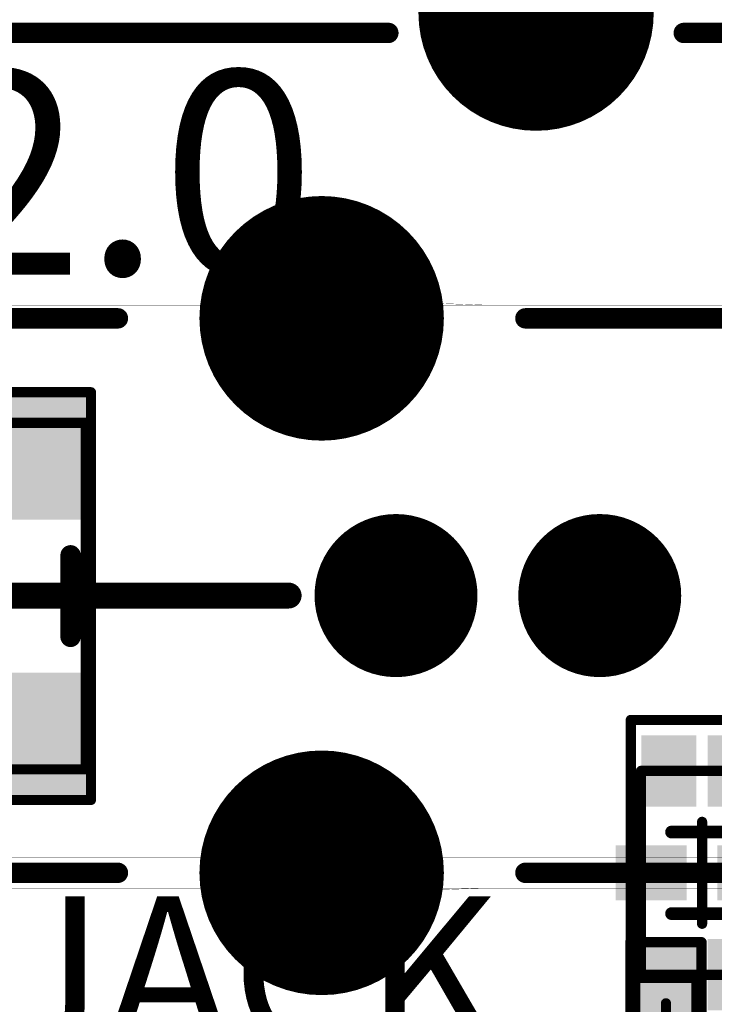
# Model space of a CAD drawing. Units: millimetres. Extents: x 13.2 to 88.4, y 26.4 to 93.1.
# Drawn here: x 37.6 to 44.4, y 60.2 to 69.9 of the extents above; entities that cross this region are included whole.
import ezdxf

# ---------------------------------------------------------------- set-up
doc = ezdxf.new("R2010")
doc.units = ezdxf.units.MM
for name, color, linetype in [('BottomLayer', 5, 'Continuous'), ('BottomOverlay', 54, 'Continuous'), ('BottomPaste', 16, 'Continuous'), ('BottomSolder', 6, 'Continuous'), ('Mechanical1', 6, 'Continuous'), ('Mechanical13', 56, 'Continuous'), ('Mechanical15', 56, 'Continuous'), ('Mechanical2', 216, 'Continuous'), ('Mechanical9', 56, 'Continuous'), ('MidLayer1', 16, 'Continuous'), ('MidLayer2', 76, 'Continuous'), ('MidLayer3', 90, 'Continuous'), ('MidLayer4', 156, 'Continuous'), ('MidLayer5', 130, 'Continuous'), ('MidLayer6', 216, 'Continuous'), ('MidLayer7', 6, 'Continuous'), ('MidLayer8', 54, 'Continuous'), ('MultiLayer', 9, 'Continuous'), ('PadHoleLayer', 156, 'Continuous'), ('TopLayer', 1, 'Continuous'), ('TopOverlay', 2, 'Continuous'), ('TopPaste', 8, 'Continuous'), ('TopSolder', 216, 'Continuous')]:
    doc.layers.add(name, color=color, linetype=linetype)

# ---------------------------------------------------------------- blocks, each defined once
blk = doc.blocks.new('ICMEF2012L_109')
at = {"layer": 'Mechanical15', "const_width": 0.1}
for points in [[(-1.5, -0.7), (-1.5, 0.7)], [(1.5, 0.7), (-1.5, 0.7)], [(1.5, -0.7), (1.5, 0.7)], [(0, -0.5), (0, 0.5)], [(0.5, 0), (-0.5, 0)], [(1.5, -0.7), (-1.5, -0.7)]]:
    blk.add_lwpolyline(points, dxfattribs=at)
at = {"layer": 'Mechanical15', "const_width": 0.05}
for points in [[(-1.525, 0.7, 1), (-1.475, 0.7, 1)], [(-1.525, 0.7, 1), (-1.475, 0.7, 1)], [(1.475, 0.7, 1), (1.525, 0.7, 1)], [(1.475, 0.7, 1), (1.525, 0.7, 1)], [(-0.025, 0.5, 1), (0.025, 0.5, 1)], [(-0.525, 0, 1), (-0.475, 0, 1)], [(0.475, 0, 1), (0.525, 0, 1)], [(-0.025, -0.5, 1), (0.025, -0.5, 1)], [(-1.525, -0.7, 1), (-1.475, -0.7, 1)], [(-1.525, -0.7, 1), (-1.475, -0.7, 1)], [(1.475, -0.7, 1), (1.525, -0.7, 1)], [(1.475, -0.7, 1), (1.525, -0.7, 1)]]:
    blk.add_lwpolyline(points, format="xyb", close=True, dxfattribs=at)
at = {"layer": 'Mechanical9', "const_width": 0.1}
for points in [[(-1, -0.6), (-1, 0.6)], [(1, 0.6), (-1, 0.6)], [(1, -0.6), (1, 0.6)], [(1, -0.6), (-1, -0.6)]]:
    blk.add_lwpolyline(points, dxfattribs=at)
at = {"layer": 'Mechanical9', "const_width": 0.05}
for points in [[(-1.025, 0.6, 1), (-0.975, 0.6, 1)], [(-1.025, 0.6, 1), (-0.975, 0.6, 1)], [(0.975, 0.6, 1), (1.025, 0.6, 1)], [(0.975, 0.6, 1), (1.025, 0.6, 1)], [(-1.025, -0.6, 1), (-0.975, -0.6, 1)], [(-1.025, -0.6, 1), (-0.975, -0.6, 1)], [(0.975, -0.6, 1), (1.025, -0.6, 1)], [(0.975, -0.6, 1), (1.025, -0.6, 1)]]:
    blk.add_lwpolyline(points, format="xyb", close=True, dxfattribs=at)
at = {"layer": 'TopLayer'}
for points in [[(0.17, 0.25), (0.17, 0.75), (-0.17, 0.25), (-0.17, 0.75)], [(-1.25, 0.155), (-0.75, 0.155), (-1.25, 0.495), (-0.75, 0.495)], [(0.75, 0.155), (1.25, 0.155), (0.75, 0.495), (1.25, 0.495)], [(-1.25, -0.495), (-0.75, -0.495), (-1.25, -0.155), (-0.75, -0.155)], [(0.75, -0.495), (1.25, -0.495), (0.75, -0.155), (1.25, -0.155)], [(0.17, -0.75), (0.17, -0.25), (-0.17, -0.75), (-0.17, -0.25)]]:
    blk.add_solid(points, dxfattribs=at)
at = {"layer": 'TopOverlay', "const_width": 0.125}
for points in [[(-0.4, -0.3), (-0.4, 0.3)], [(0.4, -0.3), (0.4, 0.3)]]:
    blk.add_lwpolyline(points, dxfattribs=at)
at = {"layer": 'TopOverlay', "const_width": 0.0625}
for points in [[(-0.4312, 0.3, 1), (-0.3687, 0.3, 1)], [(0.3688, 0.3, 1), (0.4313, 0.3, 1)], [(-0.4312, -0.3, 1), (-0.3687, -0.3, 1)], [(0.3688, -0.3, 1), (0.4313, -0.3, 1)]]:
    blk.add_lwpolyline(points, format="xyb", close=True, dxfattribs=at)
at = {"layer": 'TopPaste'}
for points in [[(0.17, 0.25), (0.17, 0.75), (-0.17, 0.25), (-0.17, 0.75)], [(-1.25, 0.155), (-0.75, 0.155), (-1.25, 0.495), (-0.75, 0.495)], [(0.75, 0.155), (1.25, 0.155), (0.75, 0.495), (1.25, 0.495)], [(-1.25, -0.495), (-0.75, -0.495), (-1.25, -0.155), (-0.75, -0.155)], [(0.75, -0.495), (1.25, -0.495), (0.75, -0.155), (1.25, -0.155)], [(0.17, -0.75), (0.17, -0.25), (-0.17, -0.75), (-0.17, -0.25)]]:
    blk.add_solid(points, dxfattribs=at)
at = {"layer": 'TopSolder'}
for points in [[(0.27, 0.15), (0.27, 0.85), (-0.27, 0.15), (-0.27, 0.85)], [(-1.35, 0.055), (-0.65, 0.055), (-1.35, 0.595), (-0.65, 0.595)], [(0.65, 0.055), (1.35, 0.055), (0.65, 0.595), (1.35, 0.595)], [(-1.35, -0.595), (-0.65, -0.595), (-1.35, -0.055), (-0.65, -0.055)], [(0.65, -0.595), (1.35, -0.595), (0.65, -0.055), (1.35, -0.055)], [(0.27, -0.85), (0.27, -0.15), (-0.27, -0.85), (-0.27, -0.15)]]:
    blk.add_solid(points, dxfattribs=at)
blk = doc.blocks.new('HMO_C8317_04AFVSW0R_B_124')
at = {"layer": 'BottomLayer'}
for points, const_width in [([(-8.175, 2.5, 1), (-7.025, 2.5, 1)], 1.15), ([(-7.245, -0.22, 1), (-6.495, -0.22, 1)], 0.75), ([(-5.245, -0.22, 1), (-4.495, -0.22, 1)], 0.75), ([(-8.175, -2.94, 1), (-7.025, -2.94, 1)], 1.15)]:
    blk.add_lwpolyline(points, format="xyb", close=True, dxfattribs=dict(at, const_width=const_width))
at = {"layer": 'BottomOverlay', "const_width": 0.2}
for points in [[(-19.3, 2.5), (-9.6, 2.5)], [(-5.6, 2.5), (-2.6, 2.5)], [(-19.3, -2.94), (-9.6, -2.94)], [(-5.6, -2.94), (-2.6, -2.94)]]:
    blk.add_lwpolyline(points, dxfattribs=at)
at = {"layer": 'BottomOverlay', "const_width": 0.1}
for points in [[(-9.65, 2.5, 1), (-9.55, 2.5, 1)], [(-5.65, 2.5, 1), (-5.55, 2.5, 1)], [(-9.65, -2.94, 1), (-9.55, -2.94, 1)], [(-5.65, -2.94, 1), (-5.55, -2.94, 1)]]:
    blk.add_lwpolyline(points, format="xyb", close=True, dxfattribs=at)
at = {"layer": 'BottomSolder'}
for points, const_width in [([(-8.2, 2.5, 1), (-7, 2.5, 1)], 1.2), ([(-7.27, -0.22, 1), (-6.47, -0.22, 1)], 0.8), ([(-5.27, -0.22, 1), (-4.47, -0.22, 1)], 0.8), ([(-8.2, -2.94, 1), (-7, -2.94, 1)], 1.2)]:
    blk.add_lwpolyline(points, format="xyb", close=True, dxfattribs=dict(at, const_width=const_width))
at = {"layer": 'MidLayer1'}
for points, const_width in [([(-8.175, 2.5, 1), (-7.025, 2.5, 1)], 1.15), ([(-7.245, -0.22, 1), (-6.495, -0.22, 1)], 0.75), ([(-5.245, -0.22, 1), (-4.495, -0.22, 1)], 0.75), ([(-8.175, -2.94, 1), (-7.025, -2.94, 1)], 1.15)]:
    blk.add_lwpolyline(points, format="xyb", close=True, dxfattribs=dict(at, const_width=const_width))
at = {"layer": 'MidLayer2'}
for points, const_width in [([(-8.175, 2.5, 1), (-7.025, 2.5, 1)], 1.15), ([(-7.245, -0.22, 1), (-6.495, -0.22, 1)], 0.75), ([(-5.245, -0.22, 1), (-4.495, -0.22, 1)], 0.75), ([(-8.175, -2.94, 1), (-7.025, -2.94, 1)], 1.15)]:
    blk.add_lwpolyline(points, format="xyb", close=True, dxfattribs=dict(at, const_width=const_width))
at = {"layer": 'MidLayer3'}
for points, const_width in [([(-8.175, 2.5, 1), (-7.025, 2.5, 1)], 1.15), ([(-7.245, -0.22, 1), (-6.495, -0.22, 1)], 0.75), ([(-5.245, -0.22, 1), (-4.495, -0.22, 1)], 0.75), ([(-8.175, -2.94, 1), (-7.025, -2.94, 1)], 1.15)]:
    blk.add_lwpolyline(points, format="xyb", close=True, dxfattribs=dict(at, const_width=const_width))
at = {"layer": 'MidLayer4'}
for points, const_width in [([(-8.175, 2.5, 1), (-7.025, 2.5, 1)], 1.15), ([(-7.245, -0.22, 1), (-6.495, -0.22, 1)], 0.75), ([(-5.245, -0.22, 1), (-4.495, -0.22, 1)], 0.75), ([(-8.175, -2.94, 1), (-7.025, -2.94, 1)], 1.15)]:
    blk.add_lwpolyline(points, format="xyb", close=True, dxfattribs=dict(at, const_width=const_width))
at = {"layer": 'MidLayer5'}
for points, const_width in [([(-8.175, 2.5, 1), (-7.025, 2.5, 1)], 1.15), ([(-7.245, -0.22, 1), (-6.495, -0.22, 1)], 0.75), ([(-5.245, -0.22, 1), (-4.495, -0.22, 1)], 0.75), ([(-8.175, -2.94, 1), (-7.025, -2.94, 1)], 1.15)]:
    blk.add_lwpolyline(points, format="xyb", close=True, dxfattribs=dict(at, const_width=const_width))
at = {"layer": 'MidLayer6'}
for points, const_width in [([(-8.175, 2.5, 1), (-7.025, 2.5, 1)], 1.15), ([(-7.245, -0.22, 1), (-6.495, -0.22, 1)], 0.75), ([(-5.245, -0.22, 1), (-4.495, -0.22, 1)], 0.75), ([(-8.175, -2.94, 1), (-7.025, -2.94, 1)], 1.15)]:
    blk.add_lwpolyline(points, format="xyb", close=True, dxfattribs=dict(at, const_width=const_width))
at = {"layer": 'MidLayer7'}
for points, const_width in [([(-8.175, 2.5, 1), (-7.025, 2.5, 1)], 1.15), ([(-7.245, -0.22, 1), (-6.495, -0.22, 1)], 0.75), ([(-5.245, -0.22, 1), (-4.495, -0.22, 1)], 0.75), ([(-8.175, -2.94, 1), (-7.025, -2.94, 1)], 1.15)]:
    blk.add_lwpolyline(points, format="xyb", close=True, dxfattribs=dict(at, const_width=const_width))
at = {"layer": 'MidLayer8'}
for points, const_width in [([(-8.175, 2.5, 1), (-7.025, 2.5, 1)], 1.15), ([(-7.245, -0.22, 1), (-6.495, -0.22, 1)], 0.75), ([(-5.245, -0.22, 1), (-4.495, -0.22, 1)], 0.75), ([(-8.175, -2.94, 1), (-7.025, -2.94, 1)], 1.15)]:
    blk.add_lwpolyline(points, format="xyb", close=True, dxfattribs=dict(at, const_width=const_width))
at = {"layer": 'MultiLayer'}
for points, const_width in [([(-8.175, 2.5, 1), (-7.025, 2.5, 1)], 1.15), ([(-7.245, -0.22, 1), (-6.495, -0.22, 1)], 0.75), ([(-5.245, -0.22, 1), (-4.495, -0.22, 1)], 0.75), ([(-8.175, -2.94, 1), (-7.025, -2.94, 1)], 1.15)]:
    blk.add_lwpolyline(points, format="xyb", close=True, dxfattribs=dict(at, const_width=const_width))
at = {"layer": 'PadHoleLayer'}
for points, const_width in [([(-7.975, 2.5, 1), (-7.225, 2.5, 1)], 0.75), ([(-7.1075, -0.22, 1), (-6.6325, -0.22, 1)], 0.475), ([(-5.1075, -0.22, 1), (-4.6325, -0.22, 1)], 0.475), ([(-7.975, -2.94, 1), (-7.225, -2.94, 1)], 0.75)]:
    blk.add_lwpolyline(points, format="xyb", close=True, dxfattribs=dict(at, const_width=const_width))
at = {"layer": 'TopLayer'}
for points, const_width in [([(-8.175, 2.5, 1), (-7.025, 2.5, 1)], 1.15), ([(-7.245, -0.22, 1), (-6.495, -0.22, 1)], 0.75), ([(-5.245, -0.22, 1), (-4.495, -0.22, 1)], 0.75), ([(-8.175, -2.94, 1), (-7.025, -2.94, 1)], 1.15)]:
    blk.add_lwpolyline(points, format="xyb", close=True, dxfattribs=dict(at, const_width=const_width))
at = {"layer": 'TopSolder'}
for points, const_width in [([(-8.2, 2.5, 1), (-7, 2.5, 1)], 1.2), ([(-7.27, -0.22, 1), (-6.47, -0.22, 1)], 0.8), ([(-5.27, -0.22, 1), (-4.47, -0.22, 1)], 0.8), ([(-8.2, -2.94, 1), (-7, -2.94, 1)], 1.2)]:
    blk.add_lwpolyline(points, format="xyb", close=True, dxfattribs=dict(at, const_width=const_width))
blk = doc.blocks.new('DW_1108C5011_2_B_139')
at = {"layer": 'BottomLayer', "const_width": 1.1049}
blk.add_lwpolyline([(-8.3374, -13.85, 1), (-7.2325, -13.85, 1)], format="xyb", close=True, dxfattribs=at)
at = {"layer": 'BottomOverlay', "const_width": 0.2}
for points in [[(-7.98, 0), (-7.98, -12.4)], [(-7.98, -15.3), (-7.98, -21.6)]]:
    blk.add_lwpolyline(points, dxfattribs=at)
at = {"layer": 'BottomOverlay', "const_width": 0.1}
for points in [[(-8.03, -12.4, 1), (-7.93, -12.4, 1)], [(-8.03, -15.3, 1), (-7.93, -15.3, 1)]]:
    blk.add_lwpolyline(points, format="xyb", close=True, dxfattribs=at)
at = {"layer": 'BottomSolder', "const_width": 1.1549}
blk.add_lwpolyline([(-8.3624, -13.85, 1), (-7.2075, -13.85, 1)], format="xyb", close=True, dxfattribs=at)
at = {"layer": 'MidLayer1', "const_width": 1.1049}
blk.add_lwpolyline([(-8.3374, -13.85, 1), (-7.2325, -13.85, 1)], format="xyb", close=True, dxfattribs=at)
at = {"layer": 'MidLayer2', "const_width": 1.1049}
blk.add_lwpolyline([(-8.3374, -13.85, 1), (-7.2325, -13.85, 1)], format="xyb", close=True, dxfattribs=at)
at = {"layer": 'MidLayer3', "const_width": 1.1049}
blk.add_lwpolyline([(-8.3374, -13.85, 1), (-7.2325, -13.85, 1)], format="xyb", close=True, dxfattribs=at)
at = {"layer": 'MidLayer4', "const_width": 1.1049}
blk.add_lwpolyline([(-8.3374, -13.85, 1), (-7.2325, -13.85, 1)], format="xyb", close=True, dxfattribs=at)
at = {"layer": 'MidLayer5', "const_width": 1.1049}
blk.add_lwpolyline([(-8.3374, -13.85, 1), (-7.2325, -13.85, 1)], format="xyb", close=True, dxfattribs=at)
at = {"layer": 'MidLayer6', "const_width": 1.1049}
blk.add_lwpolyline([(-8.3374, -13.85, 1), (-7.2325, -13.85, 1)], format="xyb", close=True, dxfattribs=at)
at = {"layer": 'MidLayer7', "const_width": 1.1049}
blk.add_lwpolyline([(-8.3374, -13.85, 1), (-7.2325, -13.85, 1)], format="xyb", close=True, dxfattribs=at)
at = {"layer": 'MidLayer8', "const_width": 1.1049}
blk.add_lwpolyline([(-8.3374, -13.85, 1), (-7.2325, -13.85, 1)], format="xyb", close=True, dxfattribs=at)
at = {"layer": 'MultiLayer', "const_width": 1.1049}
blk.add_lwpolyline([(-8.3374, -13.85, 1), (-7.2325, -13.85, 1)], format="xyb", close=True, dxfattribs=at)
at = {"layer": 'PadHoleLayer', "const_width": 0.8509}
blk.add_lwpolyline([(-8.2104, -13.85, 1), (-7.3595, -13.85, 1)], format="xyb", close=True, dxfattribs=at)
at = {"layer": 'TopLayer', "const_width": 1.1049}
blk.add_lwpolyline([(-8.3374, -13.85, 1), (-7.2325, -13.85, 1)], format="xyb", close=True, dxfattribs=at)
at = {"layer": 'TopSolder', "const_width": 1.1549}
blk.add_lwpolyline([(-8.3624, -13.85, 1), (-7.2075, -13.85, 1)], format="xyb", close=True, dxfattribs=at)
blk = doc.blocks.new('CAPC3216L_378')
at = {"layer": 'Mechanical13', "const_width": 0.1}
for points in [[(1.7, 0.9), (-1.7, 0.9)], [(-1.7, -0.9), (-1.7, 0.9)], [(1.7, -0.9), (1.7, 0.9)], [(1.7, -0.9), (-1.7, -0.9)]]:
    blk.add_lwpolyline(points, dxfattribs=at)
at = {"layer": 'Mechanical13', "const_width": 0.05}
for points in [[(-1.725, 0.9, 1), (-1.675, 0.9, 1)], [(-1.725, 0.9, 1), (-1.675, 0.9, 1)], [(1.675, 0.9, 1), (1.725, 0.9, 1)], [(1.675, 0.9, 1), (1.725, 0.9, 1)], [(-1.725, -0.9, 1), (-1.675, -0.9, 1)], [(-1.725, -0.9, 1), (-1.675, -0.9, 1)], [(1.675, -0.9, 1), (1.725, -0.9, 1)], [(1.675, -0.9, 1), (1.725, -0.9, 1)]]:
    blk.add_lwpolyline(points, format="xyb", close=True, dxfattribs=at)
at = {"layer": 'Mechanical15', "const_width": 0.1}
for points in [[(2, 0.95), (-2, 0.95)], [(-2, -0.95), (-2, 0.95)], [(2, -0.95), (2, 0.95)], [(0, -0.5), (0, 0.5)], [(0.5, 0), (-0.5, 0)], [(2, -0.95), (-2, -0.95)]]:
    blk.add_lwpolyline(points, dxfattribs=at)
at = {"layer": 'Mechanical15', "const_width": 0.05}
for points in [[(-2.025, 0.95, 1), (-1.975, 0.95, 1)], [(-2.025, 0.95, 1), (-1.975, 0.95, 1)], [(1.975, 0.95, 1), (2.025, 0.95, 1)], [(1.975, 0.95, 1), (2.025, 0.95, 1)], [(-0.025, 0.5, 1), (0.025, 0.5, 1)], [(-0.525, 0, 1), (-0.475, 0, 1)], [(0.475, 0, 1), (0.525, 0, 1)], [(-0.025, -0.5, 1), (0.025, -0.5, 1)], [(-2.025, -0.95, 1), (-1.975, -0.95, 1)], [(-2.025, -0.95, 1), (-1.975, -0.95, 1)], [(1.975, -0.95, 1), (2.025, -0.95, 1)], [(1.975, -0.95, 1), (2.025, -0.95, 1)]]:
    blk.add_lwpolyline(points, format="xyb", close=True, dxfattribs=at)
at = {"layer": 'TopLayer'}
for points in [[(-0.8, -0.85), (-0.8, 0.85), (-1.9, -0.85), (-1.9, 0.85)], [(1.9, -0.85), (1.9, 0.85), (0.8, -0.85), (0.8, 0.85)]]:
    blk.add_solid(points, dxfattribs=at)
at = {"layer": 'TopOverlay', "const_width": 0.2}
for points in [[(0.4, 0.75), (-0.4, 0.75)], [(0.4, -0.75), (-0.4, -0.75)]]:
    blk.add_lwpolyline(points, dxfattribs=at)
at = {"layer": 'TopOverlay', "const_width": 0.1}
for points in [[(-0.45, 0.75, 1), (-0.35, 0.75, 1)], [(0.35, 0.75, 1), (0.45, 0.75, 1)], [(-0.45, -0.75, 1), (-0.35, -0.75, 1)], [(0.35, -0.75, 1), (0.45, -0.75, 1)]]:
    blk.add_lwpolyline(points, format="xyb", close=True, dxfattribs=at)
at = {"layer": 'TopPaste'}
for points in [[(-0.8, -0.85), (-0.8, 0.85), (-1.9, -0.85), (-1.9, 0.85)], [(1.9, -0.85), (1.9, 0.85), (0.8, -0.85), (0.8, 0.85)]]:
    blk.add_solid(points, dxfattribs=at)
at = {"layer": 'TopSolder'}
for points in [[(-0.75, -0.9), (-0.75, 0.9), (-1.95, -0.9), (-1.95, 0.9)], [(1.95, -0.9), (1.95, 0.9), (0.75, -0.9), (0.75, 0.9)]]:
    blk.add_solid(points, dxfattribs=at)
blk = doc.blocks.new('CAPC1005L_B_405')
at = {"layer": 'BottomLayer'}
for points in [[(-0.8, 0.25), (-0.8, -0.25), (-0.2, 0.25), (-0.2, -0.25)], [(0.2, 0.25), (0.2, -0.25), (0.8, 0.25), (0.8, -0.25)]]:
    blk.add_solid(points, dxfattribs=at)
at = {"layer": 'BottomOverlay', "const_width": 0.2}
blk.add_lwpolyline([(0, -0.15), (0, 0.15)], dxfattribs=at)
at = {"layer": 'BottomOverlay', "const_width": 0.1}
for points in [[(-0.05, 0.15, 1), (0.05, 0.15, 1)], [(-0.05, -0.15, 1), (0.05, -0.15, 1)]]:
    blk.add_lwpolyline(points, format="xyb", close=True, dxfattribs=at)
at = {"layer": 'BottomPaste'}
for points in [[(-0.8, 0.25), (-0.8, -0.25), (-0.2, 0.25), (-0.2, -0.25)], [(0.2, 0.25), (0.2, -0.25), (0.8, 0.25), (0.8, -0.25)]]:
    blk.add_solid(points, dxfattribs=at)
at = {"layer": 'BottomSolder'}
for points in [[(-0.85, 0.3), (-0.85, -0.3), (-0.15, 0.3), (-0.15, -0.3)], [(0.15, 0.3), (0.15, -0.3), (0.85, 0.3), (0.85, -0.3)]]:
    blk.add_solid(points, dxfattribs=at)
at = {"layer": 'Mechanical13', "const_width": 0.1}
for points in [[(0.55, 0.3), (-0.55, 0.3)], [(-0.55, -0.3), (-0.55, 0.3)], [(0.55, -0.3), (0.55, 0.3)], [(0.55, -0.3), (-0.55, -0.3)]]:
    blk.add_lwpolyline(points, dxfattribs=at)
at = {"layer": 'Mechanical13', "const_width": 0.05}
for points in [[(-0.575, 0.3, 1), (-0.525, 0.3, 1)], [(-0.575, 0.3, 1), (-0.525, 0.3, 1)], [(0.525, 0.3, 1), (0.575, 0.3, 1)], [(0.525, 0.3, 1), (0.575, 0.3, 1)], [(-0.575, -0.3, 1), (-0.525, -0.3, 1)], [(-0.575, -0.3, 1), (-0.525, -0.3, 1)], [(0.525, -0.3, 1), (0.575, -0.3, 1)], [(0.525, -0.3, 1), (0.575, -0.3, 1)]]:
    blk.add_lwpolyline(points, format="xyb", close=True, dxfattribs=at)
at = {"layer": 'Mechanical15', "const_width": 0.1}
for points in [[(0.9, 0.35), (-0.9, 0.35)], [(-0.9, -0.35), (-0.9, 0.35)], [(0.9, -0.35), (0.9, 0.35)], [(0, -0.3), (0, 0.3)], [(0.3, 0), (-0.3, 0)], [(0.9, -0.35), (-0.9, -0.35)]]:
    blk.add_lwpolyline(points, dxfattribs=at)
at = {"layer": 'Mechanical15', "const_width": 0.05}
for points in [[(-0.925, 0.35, 1), (-0.875, 0.35, 1)], [(-0.925, 0.35, 1), (-0.875, 0.35, 1)], [(0.875, 0.35, 1), (0.925, 0.35, 1)], [(0.875, 0.35, 1), (0.925, 0.35, 1)], [(-0.025, 0.3, 1), (0.025, 0.3, 1)], [(-0.325, 0, 1), (-0.275, 0, 1)], [(0.275, 0, 1), (0.325, 0, 1)], [(-0.025, -0.3, 1), (0.025, -0.3, 1)], [(-0.925, -0.35, 1), (-0.875, -0.35, 1)], [(-0.925, -0.35, 1), (-0.875, -0.35, 1)], [(0.875, -0.35, 1), (0.925, -0.35, 1)], [(0.875, -0.35, 1), (0.925, -0.35, 1)]]:
    blk.add_lwpolyline(points, format="xyb", close=True, dxfattribs=at)

msp = doc.modelspace()

# ---------------------------------------------------------------- linework, layer by layer
at = {"layer": 'Mechanical1'}
for points, const_width in [([(28.775, 69.75), (50.045, 69.75)], 0.00254), ([(40.13, 67.565), (41.13, 67.565)], 0.0127), ([(40.13, 67.5082), (40.13, 67.565)], 0.0127), ([(41.13, 67.5082), (41.13, 67.565)], 0.0127), ([(40.13, 67.5082), (41.13, 67.5082)], 0.0127), ([(40.13, 67.2363), (40.13, 67.5082)], 0.0127), ([(41.13, 67.2363), (41.13, 67.5082)], 0.0127), ([(40.13, 66.9536), (40.13, 67.2363)], 0.0127), ([(40.13, 67.2363), (40.1445, 67.2036)], 0.0127), ([(41.1155, 67.2036), (41.13, 67.2363)], 0.0127), ([(41.13, 66.9536), (41.13, 67.2363)], 0.0127), ([(40.13, 67.1), (40.13, 67.2138)], 0.00254), ([(40.1445, 67.2036), (40.1873, 67.1729)], 0.0127), ([(40.1873, 67.1729), (40.2557, 67.1459)], 0.0127), ([(40.2557, 67.1459), (40.346, 67.1241)], 0.0127), ([(40.914, 67.1241), (41.0043, 67.1459)], 0.0127), ([(41.0043, 67.1459), (41.0727, 67.1729)], 0.0127), ([(41.0727, 67.1729), (41.1155, 67.2036)], 0.0127), ([(41.13, 67.1), (41.13, 67.2138)], 0.00254), ([(29.43, 67.1), (47.88, 67.1)], 0.00254), ([(40.346, 67.1241), (40.4527, 67.1088)], 0.0127), ([(40.4527, 67.1088), (40.5697, 67.101)], 0.0127), ([(40.5697, 67.101), (40.6903, 67.101)], 0.0127), ([(40.6903, 67.101), (40.8073, 67.1088)], 0.0127), ([(40.8073, 67.1088), (40.914, 67.1241)], 0.0127), ([(41.23, 67.1332), (42.18, 67.1)], 0.00254), ([(41.23, 67.1), (41.23, 67.1332)], 0.00254), ([(40.13, 66.9536), (40.1445, 66.921)], 0.0127), ([(41.1155, 66.921), (41.13, 66.9536)], 0.0127), ([(40.1445, 66.921), (40.1873, 66.8903)], 0.0127), ([(40.1873, 66.8903), (40.2557, 66.8632)], 0.0127), ([(40.2557, 66.8632), (40.346, 66.8415)], 0.0127), ([(40.346, 66.8415), (40.4527, 66.8262)], 0.0127), ([(40.8073, 66.8262), (40.914, 66.8415)], 0.0127), ([(40.914, 66.8415), (41.0043, 66.8632)], 0.0127), ([(41.0043, 66.8632), (41.0727, 66.8903)], 0.0127), ([(41.0727, 66.8903), (41.1155, 66.921)], 0.0127), ([(29.43, 66.8), (48.18, 66.8)], 0.00254), ([(40.4527, 66.8262), (40.5697, 66.8183)], 0.0127), ([(40.5697, 66.8183), (40.6903, 66.8183)], 0.0127), ([(40.6903, 66.8183), (40.8073, 66.8262)], 0.0127), ([(41.13, 64.365), (41.59, 64.365)], 0.0127), ([(41.13, 64.115), (41.13, 64.365)], 0.0127), ([(41.59, 64.115), (41.59, 64.365)], 0.0127), ([(43.16, 64.365), (43.56, 64.365)], 0.0127), ([(43.16, 64.115), (43.16, 64.365)], 0.0127), ([(43.56, 64.115), (43.56, 64.365)], 0.0127), ([(41.13, 64.115), (41.59, 64.115)], 0.0127), ([(43.16, 64.115), (43.56, 64.115)], 0.0127), ([(29.43, 61.68), (48.18, 61.68)], 0.00254), ([(40.2557, 61.6167), (40.346, 61.6385)], 0.0127), ([(40.346, 61.6385), (40.4527, 61.6538)], 0.0127), ([(40.4527, 61.6538), (40.5697, 61.6616)], 0.0127), ([(40.5697, 61.6616), (40.6903, 61.6616)], 0.0127), ([(40.6903, 61.6616), (40.8073, 61.6538)], 0.0127), ([(40.8073, 61.6538), (40.914, 61.6385)], 0.0127), ([(40.914, 61.6385), (41.0043, 61.6167)], 0.0127), ([(40.13, 61.5264), (40.1445, 61.559)], 0.0127), ([(40.1445, 61.559), (40.1873, 61.5897)], 0.0127), ([(40.1873, 61.5897), (40.2557, 61.6167)], 0.0127), ([(41.0043, 61.6167), (41.0727, 61.5897)], 0.0127), ([(41.0727, 61.5897), (41.1155, 61.559)], 0.0127), ([(41.1155, 61.559), (41.13, 61.5264)], 0.0127), ([(40.13, 61.2437), (40.13, 61.5264)], 0.0127), ([(41.13, 61.2437), (41.13, 61.5264)], 0.0127), ([(29.43, 61.38), (47.88, 61.38)], 0.00254), ([(40.13, 61.2661), (40.13, 61.38)], 0.00254), ([(40.2557, 61.3341), (40.346, 61.3559)], 0.0127), ([(40.346, 61.3559), (40.4527, 61.3711)], 0.0127), ([(40.4527, 61.3711), (40.5697, 61.379)], 0.0127), ([(40.5697, 61.379), (40.6903, 61.379)], 0.0127), ([(40.6903, 61.379), (40.8073, 61.3711)], 0.0127), ([(40.8073, 61.3711), (40.914, 61.3559)], 0.0127), ([(40.914, 61.3559), (41.0043, 61.3341)], 0.0127), ([(41.13, 61.2661), (41.13, 61.38)], 0.00254), ([(41.23, 61.3468), (41.23, 61.38)], 0.00254), ([(41.23, 61.3468), (42.18, 61.38)], 0.00254), ([(40.13, 61.2437), (40.1445, 61.2763)], 0.0127), ([(40.13, 60.9718), (40.13, 61.2437)], 0.0127), ([(40.1445, 61.2763), (40.1873, 61.307)], 0.0127), ([(40.1873, 61.307), (40.2557, 61.3341)], 0.0127), ([(41.0043, 61.3341), (41.0727, 61.307)], 0.0127), ([(41.0727, 61.307), (41.1155, 61.2763)], 0.0127), ([(41.1155, 61.2763), (41.13, 61.2437)], 0.0127), ([(41.13, 60.9718), (41.13, 61.2437)], 0.0127), ([(40.13, 60.9718), (41.13, 60.9718)], 0.0127), ([(40.13, 60.915), (40.13, 60.9718)], 0.0127), ([(41.13, 60.915), (41.13, 60.9718)], 0.0127), ([(40.13, 60.915), (41.13, 60.915)], 0.0127)]:
    msp.add_lwpolyline(points, dxfattribs=dict(at, const_width=const_width))
for points, const_width in [([(40.1268, 67.565, 1), (40.1332, 67.565, 1)], 0.00635), ([(40.1268, 67.565, 1), (40.1332, 67.565, 1)], 0.00635), ([(41.1268, 67.565, 1), (41.1332, 67.565, 1)], 0.00635), ([(41.1268, 67.565, 1), (41.1332, 67.565, 1)], 0.00635), ([(40.1268, 67.5082, 1), (40.1332, 67.5082, 1)], 0.00635), ([(40.1268, 67.5082, 1), (40.1332, 67.5082, 1)], 0.00635), ([(40.1268, 67.5082, 1), (40.1332, 67.5082, 1)], 0.00635), ([(41.1268, 67.5082, 1), (41.1332, 67.5082, 1)], 0.00635), ([(41.1268, 67.5082, 1), (41.1332, 67.5082, 1)], 0.00635), ([(41.1268, 67.5082, 1), (41.1332, 67.5082, 1)], 0.00635), ([(40.1268, 67.2363, 1), (40.1332, 67.2363, 1)], 0.00635), ([(40.1268, 67.2363, 1), (40.1332, 67.2363, 1)], 0.00635), ([(40.1268, 67.2363, 1), (40.1332, 67.2363, 1)], 0.00635), ([(41.1268, 67.2363, 1), (41.1332, 67.2363, 1)], 0.00635), ([(41.1268, 67.2363, 1), (41.1332, 67.2363, 1)], 0.00635), ([(41.1268, 67.2363, 1), (41.1332, 67.2363, 1)], 0.00635), ([(40.1294, 67.2138, 1), (40.1306, 67.2138, 1)], 0.00127), ([(40.1414, 67.2036, 1), (40.1477, 67.2036, 1)], 0.00635), ([(40.1414, 67.2036, 1), (40.1477, 67.2036, 1)], 0.00635), ([(40.1841, 67.1729, 1), (40.1905, 67.1729, 1)], 0.00635), ([(40.1841, 67.1729, 1), (40.1905, 67.1729, 1)], 0.00635), ([(40.2526, 67.1459, 1), (40.2589, 67.1459, 1)], 0.00635), ([(40.2526, 67.1459, 1), (40.2589, 67.1459, 1)], 0.00635), ([(41.0011, 67.1459, 1), (41.0074, 67.1459, 1)], 0.00635), ([(41.0011, 67.1459, 1), (41.0074, 67.1459, 1)], 0.00635), ([(41.0696, 67.1729, 1), (41.0759, 67.1729, 1)], 0.00635), ([(41.0696, 67.1729, 1), (41.0759, 67.1729, 1)], 0.00635), ([(41.1123, 67.2036, 1), (41.1186, 67.2036, 1)], 0.00635), ([(41.1123, 67.2036, 1), (41.1186, 67.2036, 1)], 0.00635), ([(41.1294, 67.2138, 1), (41.1306, 67.2138, 1)], 0.00127), ([(40.1294, 67.1, 1), (40.1306, 67.1, 1)], 0.00127), ([(40.3428, 67.1241, 1), (40.3491, 67.1241, 1)], 0.00635), ([(40.3428, 67.1241, 1), (40.3491, 67.1241, 1)], 0.00635), ([(40.4495, 67.1088, 1), (40.4559, 67.1088, 1)], 0.00635), ([(40.4495, 67.1088, 1), (40.4559, 67.1088, 1)], 0.00635), ([(40.5666, 67.101, 1), (40.5729, 67.101, 1)], 0.00635), ([(40.5666, 67.101, 1), (40.5729, 67.101, 1)], 0.00635), ([(40.6871, 67.101, 1), (40.6934, 67.101, 1)], 0.00635), ([(40.6871, 67.101, 1), (40.6934, 67.101, 1)], 0.00635), ([(40.8041, 67.1088, 1), (40.8105, 67.1088, 1)], 0.00635), ([(40.8041, 67.1088, 1), (40.8105, 67.1088, 1)], 0.00635), ([(40.9109, 67.1241, 1), (40.9172, 67.1241, 1)], 0.00635), ([(40.9109, 67.1241, 1), (40.9172, 67.1241, 1)], 0.00635), ([(41.1294, 67.1, 1), (41.1306, 67.1, 1)], 0.00127), ([(41.2294, 67.1332, 1), (41.2306, 67.1332, 1)], 0.00127), ([(41.2294, 67.1332, 1), (41.2306, 67.1332, 1)], 0.00127), ([(41.2294, 67.1, 1), (41.2306, 67.1, 1)], 0.00127), ([(42.1794, 67.1, 1), (42.1806, 67.1, 1)], 0.00127), ([(40.1268, 66.9536, 1), (40.1332, 66.9536, 1)], 0.00635), ([(40.1268, 66.9536, 1), (40.1332, 66.9536, 1)], 0.00635), ([(41.1268, 66.9536, 1), (41.1332, 66.9536, 1)], 0.00635), ([(41.1268, 66.9536, 1), (41.1332, 66.9536, 1)], 0.00635), ([(40.1414, 66.921, 1), (40.1477, 66.921, 1)], 0.00635), ([(40.1414, 66.921, 1), (40.1477, 66.921, 1)], 0.00635), ([(40.1841, 66.8903, 1), (40.1905, 66.8903, 1)], 0.00635), ([(40.1841, 66.8903, 1), (40.1905, 66.8903, 1)], 0.00635), ([(40.2526, 66.8632, 1), (40.2589, 66.8632, 1)], 0.00635), ([(40.2526, 66.8632, 1), (40.2589, 66.8632, 1)], 0.00635), ([(40.3428, 66.8415, 1), (40.3491, 66.8415, 1)], 0.00635), ([(40.3428, 66.8415, 1), (40.3491, 66.8415, 1)], 0.00635), ([(40.9109, 66.8415, 1), (40.9172, 66.8415, 1)], 0.00635), ([(40.9109, 66.8415, 1), (40.9172, 66.8415, 1)], 0.00635), ([(41.0011, 66.8632, 1), (41.0074, 66.8632, 1)], 0.00635), ([(41.0011, 66.8632, 1), (41.0074, 66.8632, 1)], 0.00635), ([(41.0696, 66.8903, 1), (41.0759, 66.8903, 1)], 0.00635), ([(41.0696, 66.8903, 1), (41.0759, 66.8903, 1)], 0.00635), ([(41.1123, 66.921, 1), (41.1186, 66.921, 1)], 0.00635), ([(41.1123, 66.921, 1), (41.1186, 66.921, 1)], 0.00635), ([(40.4495, 66.8262, 1), (40.4559, 66.8262, 1)], 0.00635), ([(40.4495, 66.8262, 1), (40.4559, 66.8262, 1)], 0.00635), ([(40.5666, 66.8183, 1), (40.5729, 66.8183, 1)], 0.00635), ([(40.5666, 66.8183, 1), (40.5729, 66.8183, 1)], 0.00635), ([(40.6871, 66.8183, 1), (40.6934, 66.8183, 1)], 0.00635), ([(40.6871, 66.8183, 1), (40.6934, 66.8183, 1)], 0.00635), ([(40.8041, 66.8262, 1), (40.8105, 66.8262, 1)], 0.00635), ([(40.8041, 66.8262, 1), (40.8105, 66.8262, 1)], 0.00635), ([(41.1268, 64.365, 1), (41.1332, 64.365, 1)], 0.00635), ([(41.1268, 64.365, 1), (41.1332, 64.365, 1)], 0.00635), ([(41.5868, 64.365, 1), (41.5932, 64.365, 1)], 0.00635), ([(41.5868, 64.365, 1), (41.5932, 64.365, 1)], 0.00635), ([(43.1568, 64.365, 1), (43.1632, 64.365, 1)], 0.00635), ([(43.1568, 64.365, 1), (43.1632, 64.365, 1)], 0.00635), ([(43.5568, 64.365, 1), (43.5632, 64.365, 1)], 0.00635), ([(43.5568, 64.365, 1), (43.5632, 64.365, 1)], 0.00635), ([(41.1268, 64.115, 1), (41.1332, 64.115, 1)], 0.00635), ([(41.1268, 64.115, 1), (41.1332, 64.115, 1)], 0.00635), ([(41.5868, 64.115, 1), (41.5932, 64.115, 1)], 0.00635), ([(41.5868, 64.115, 1), (41.5932, 64.115, 1)], 0.00635), ([(43.1568, 64.115, 1), (43.1632, 64.115, 1)], 0.00635), ([(43.1568, 64.115, 1), (43.1632, 64.115, 1)], 0.00635), ([(43.5568, 64.115, 1), (43.5632, 64.115, 1)], 0.00635), ([(43.5568, 64.115, 1), (43.5632, 64.115, 1)], 0.00635), ([(40.3428, 61.6385, 1), (40.3491, 61.6385, 1)], 0.00635), ([(40.3428, 61.6385, 1), (40.3491, 61.6385, 1)], 0.00635), ([(40.4495, 61.6538, 1), (40.4559, 61.6538, 1)], 0.00635), ([(40.4495, 61.6538, 1), (40.4559, 61.6538, 1)], 0.00635), ([(40.5666, 61.6616, 1), (40.5729, 61.6616, 1)], 0.00635), ([(40.5666, 61.6616, 1), (40.5729, 61.6616, 1)], 0.00635), ([(40.6871, 61.6616, 1), (40.6934, 61.6616, 1)], 0.00635), ([(40.6871, 61.6616, 1), (40.6934, 61.6616, 1)], 0.00635), ([(40.8041, 61.6538, 1), (40.8105, 61.6538, 1)], 0.00635), ([(40.8041, 61.6538, 1), (40.8105, 61.6538, 1)], 0.00635), ([(40.9109, 61.6385, 1), (40.9172, 61.6385, 1)], 0.00635), ([(40.9109, 61.6385, 1), (40.9172, 61.6385, 1)], 0.00635), ([(40.1414, 61.559, 1), (40.1477, 61.559, 1)], 0.00635), ([(40.1414, 61.559, 1), (40.1477, 61.559, 1)], 0.00635), ([(40.1841, 61.5897, 1), (40.1905, 61.5897, 1)], 0.00635), ([(40.1841, 61.5897, 1), (40.1905, 61.5897, 1)], 0.00635), ([(40.2526, 61.6167, 1), (40.2589, 61.6167, 1)], 0.00635), ([(40.2526, 61.6167, 1), (40.2589, 61.6167, 1)], 0.00635), ([(41.0011, 61.6167, 1), (41.0074, 61.6167, 1)], 0.00635), ([(41.0011, 61.6167, 1), (41.0074, 61.6167, 1)], 0.00635), ([(41.0696, 61.5897, 1), (41.0759, 61.5897, 1)], 0.00635), ([(41.0696, 61.5897, 1), (41.0759, 61.5897, 1)], 0.00635), ([(41.1123, 61.559, 1), (41.1186, 61.559, 1)], 0.00635), ([(41.1123, 61.559, 1), (41.1186, 61.559, 1)], 0.00635), ([(40.1268, 61.5264, 1), (40.1332, 61.5264, 1)], 0.00635), ([(40.1268, 61.5264, 1), (40.1332, 61.5264, 1)], 0.00635), ([(41.1268, 61.5264, 1), (41.1332, 61.5264, 1)], 0.00635), ([(41.1268, 61.5264, 1), (41.1332, 61.5264, 1)], 0.00635), ([(40.1294, 61.38, 1), (40.1306, 61.38, 1)], 0.00127), ([(40.3428, 61.3559, 1), (40.3491, 61.3559, 1)], 0.00635), ([(40.3428, 61.3559, 1), (40.3491, 61.3559, 1)], 0.00635), ([(40.4495, 61.3711, 1), (40.4559, 61.3711, 1)], 0.00635), ([(40.4495, 61.3711, 1), (40.4559, 61.3711, 1)], 0.00635), ([(40.5666, 61.379, 1), (40.5729, 61.379, 1)], 0.00635), ([(40.5666, 61.379, 1), (40.5729, 61.379, 1)], 0.00635), ([(40.6871, 61.379, 1), (40.6934, 61.379, 1)], 0.00635), ([(40.6871, 61.379, 1), (40.6934, 61.379, 1)], 0.00635), ([(40.8041, 61.3711, 1), (40.8105, 61.3711, 1)], 0.00635), ([(40.8041, 61.3711, 1), (40.8105, 61.3711, 1)], 0.00635), ([(40.9109, 61.3559, 1), (40.9172, 61.3559, 1)], 0.00635), ([(40.9109, 61.3559, 1), (40.9172, 61.3559, 1)], 0.00635), ([(41.1294, 61.38, 1), (41.1306, 61.38, 1)], 0.00127), ([(41.2294, 61.38, 1), (41.2306, 61.38, 1)], 0.00127), ([(41.2294, 61.3468, 1), (41.2306, 61.3468, 1)], 0.00127), ([(41.2294, 61.3468, 1), (41.2306, 61.3468, 1)], 0.00127), ([(42.1794, 61.38, 1), (42.1806, 61.38, 1)], 0.00127), ([(40.1268, 61.2437, 1), (40.1332, 61.2437, 1)], 0.00635), ([(40.1268, 61.2437, 1), (40.1332, 61.2437, 1)], 0.00635), ([(40.1268, 61.2437, 1), (40.1332, 61.2437, 1)], 0.00635), ([(40.1294, 61.2661, 1), (40.1306, 61.2661, 1)], 0.00127), ([(40.1414, 61.2763, 1), (40.1477, 61.2763, 1)], 0.00635), ([(40.1414, 61.2763, 1), (40.1477, 61.2763, 1)], 0.00635), ([(40.1841, 61.307, 1), (40.1905, 61.307, 1)], 0.00635), ([(40.1841, 61.307, 1), (40.1905, 61.307, 1)], 0.00635), ([(40.2526, 61.3341, 1), (40.2589, 61.3341, 1)], 0.00635), ([(40.2526, 61.3341, 1), (40.2589, 61.3341, 1)], 0.00635), ([(41.0011, 61.3341, 1), (41.0074, 61.3341, 1)], 0.00635), ([(41.0011, 61.3341, 1), (41.0074, 61.3341, 1)], 0.00635), ([(41.0696, 61.307, 1), (41.0759, 61.307, 1)], 0.00635), ([(41.0696, 61.307, 1), (41.0759, 61.307, 1)], 0.00635), ([(41.1123, 61.2763, 1), (41.1186, 61.2763, 1)], 0.00635), ([(41.1123, 61.2763, 1), (41.1186, 61.2763, 1)], 0.00635), ([(41.1268, 61.2437, 1), (41.1332, 61.2437, 1)], 0.00635), ([(41.1268, 61.2437, 1), (41.1332, 61.2437, 1)], 0.00635), ([(41.1268, 61.2437, 1), (41.1332, 61.2437, 1)], 0.00635), ([(41.1294, 61.2661, 1), (41.1306, 61.2661, 1)], 0.00127), ([(40.1268, 60.9718, 1), (40.1332, 60.9718, 1)], 0.00635), ([(40.1268, 60.9718, 1), (40.1332, 60.9718, 1)], 0.00635), ([(40.1268, 60.9718, 1), (40.1332, 60.9718, 1)], 0.00635), ([(41.1268, 60.9718, 1), (41.1332, 60.9718, 1)], 0.00635), ([(41.1268, 60.9718, 1), (41.1332, 60.9718, 1)], 0.00635), ([(41.1268, 60.9718, 1), (41.1332, 60.9718, 1)], 0.00635), ([(40.1268, 60.915, 1), (40.1332, 60.915, 1)], 0.00635), ([(40.1268, 60.915, 1), (40.1332, 60.915, 1)], 0.00635), ([(41.1268, 60.915, 1), (41.1332, 60.915, 1)], 0.00635), ([(41.1268, 60.915, 1), (41.1332, 60.915, 1)], 0.00635)]:
    msp.add_lwpolyline(points, format="xyb", close=True, dxfattribs=dict(at, const_width=const_width))
at = {"layer": 'Mechanical2', "const_width": 0.254}
msp.add_lwpolyline([(24.071, 64.25), (40.246, 64.25)], dxfattribs=at)
at = {"layer": 'Mechanical2', "const_width": 0.127}
msp.add_lwpolyline([(40.1825, 64.25, 1), (40.3095, 64.25, 1)], format="xyb", close=True, dxfattribs=at)

# ---------------------------------------------------------------- block references
for name, p, rotation in [('DW_1108C5011_2_B_139', (28.825, 77.75), 90), ('HMO_C8317_04AFVSW0R_B_124', (48.17, 64.47), 360), ('CAPC3216L_378', (37.355, 64.245), 270), ('ICMEF2012L_109', (44.305, 61.53), 270), ('CAPC1005L_B_405', (43.95, 59.95), 270)]:
    msp.add_blockref(name, p, dxfattribs=dict(rotation=rotation))

# ---------------------------------------------------------------- texts
at = {"layer": 'TopOverlay'}
for s, height, p in [('USB 2.0', 2, (30.725, 67.4)), ('12V DCJACK', 1.5, (30.725, 59.8))]:
    msp.add_text(s, height=height, rotation=360, dxfattribs=at).set_placement(p)

doc.saveas('drawing.dxf')
